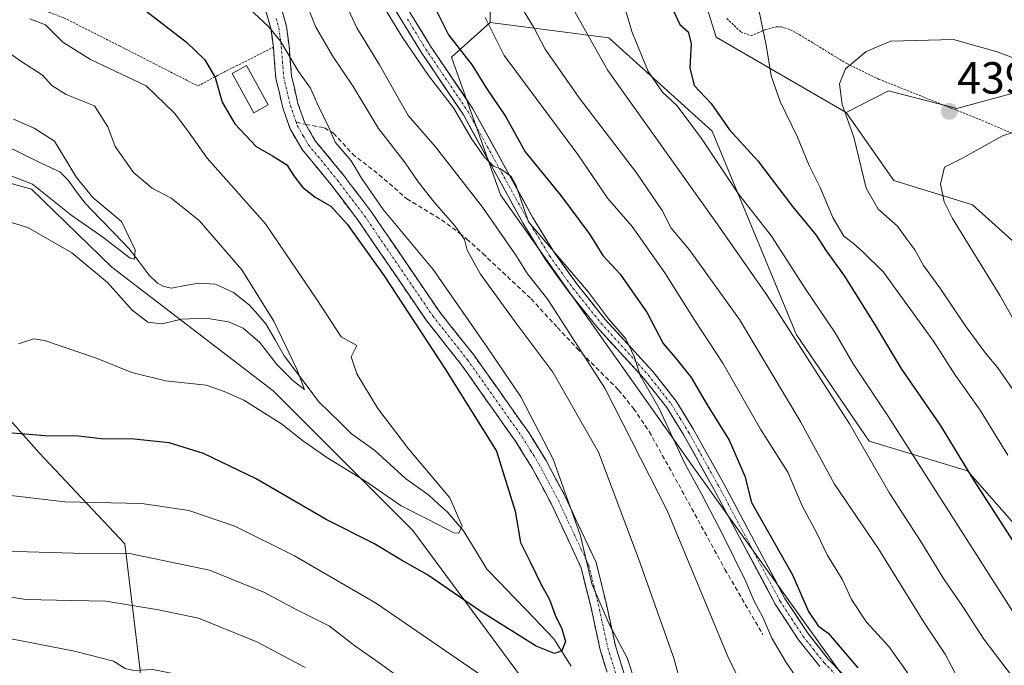
# Model space of a CAD drawing. Units: metres. Extents: x 620320 to 623751, y 4773448 to 4775822.
# Drawn here: x 622799 to 623018, y 4775480 to 4775623 of the extents above; entities that cross this region are included whole.
import ezdxf
from ezdxf.enums import TextEntityAlignment as Align

# ---------------------------------------------------------------- set-up
doc = ezdxf.new("R2010")
doc.units = ezdxf.units.M
doc.header["$MEASUREMENT"] = 0
for name, pattern in [('TRAZO_Y_PUNTO', [1, 0.5, -0.25, 0, -0.25]), ('TRAZOS', [0.75, 0.5, -0.25]), ('TRAZOSX2', [1.5, 1, -0.5])]:
    doc.linetypes.add(name, pattern=pattern)
for name, color, linetype, lineweight in [('Alambrada', 19, 'TRAZOS', 0), ('Arbolado forestal CxS', 92, 'Continuous', 0), ('Camino', 19, 'TRAZOSX2', 0), ('Camino Cxs', 19, 'Continuous', 0), ('Camino eje', 19, 'TRAZO_Y_PUNTO', 0), ('Carátula', 7, 'Continuous', 5), ('Corriente natural lineal', 142, 'Continuous', 13), ('Curva de nivel maestra', 36, 'Continuous', 30), ('Curva de nivel normal', 36, 'Continuous', 0), ('Edificación ligera', 1, 'Continuous', 0), ('Edificación ligera Cxs', 1, 'Continuous', 0), ('Pista', 135, 'Continuous', 13), ('Pista Cxs', 135, 'Continuous', 0), ('Pista eje', 135, 'TRAZO_Y_PUNTO', 0), ('Prado CxS', 92, 'Continuous', 0), ('Punto de cota en terreno', 7, 'Continuous', 0), ('Rótulo de punto de cota en terreno', 19, 'Continuous', 0), ('Senda', 19, 'TRAZOSX2', 0)]:
    doc.layers.add(name, color=color, linetype=linetype, lineweight=lineweight)
doc.styles.add('Arial', font='txt', dxfattribs={"height": 0.2})

# ---------------------------------------------------------------- blocks, each defined once
blk = doc.blocks.new('*U180')
at = {"layer": 'Curva de nivel normal', "color": 36, "linetype": 'Continuous', "lineweight": 0}
for points in [[(622790.2, 4775518.21, 380), (622809.25, 4775515.98, 380), (622826.43, 4775515.63, 380), (622836.82, 4775514.1, 380), (622847.06, 4775510.61, 380), (622860.38, 4775504, 380), (622878.59, 4775493.39, 380), (622904.3, 4775475.76, 380)], [(622936.35, 4775475.21, 380), (622934.38, 4775481.3, 380), (622930.34, 4775488.8, 380), (622926.52, 4775497.75, 380), (622923.94, 4775508.44, 380), (622917.91, 4775525.52, 380), (622910.72, 4775539.37, 380), (622903.2, 4775550.39, 380), (622891.2, 4775567.66, 380), (622880.1, 4775581, 380), (622875.23, 4775587.98, 380), (622872.98, 4775591.83, 380), (622869.39, 4775595.94, 380), (622867.97, 4775599.26, 380), (622865.5, 4775604.39, 380), (622863.91, 4775607.94, 380), (622861.25, 4775611.69, 380), (622857.24, 4775618.46, 380), (622854.56, 4775621.65, 380), (622847.08, 4775628.72, 380)]]:
    blk.add_polyline3d(points, dxfattribs=at)
blk = doc.blocks.new('*U189')
at = {"layer": 'Curva de nivel normal', "color": 36, "linetype": 'Continuous', "lineweight": 0}
for points in [[(622880.52, 4775625.54, 395), (622884.38, 4775619.25, 395), (622890.13, 4775610.82, 395), (622895.74, 4775603.6, 395), (622899.81, 4775596.67, 395), (622902.54, 4775592.69, 395), (622904.62, 4775590.64, 395), (622906.2, 4775590.02, 395), (622908.55, 4775588.31, 395), (622909.62, 4775586.46, 395), (622912.39, 4775578.25, 395), (622925.73, 4775562.59, 395), (622930.19, 4775556.72, 395), (622934.03, 4775552.22, 395), (622935.95, 4775548.14, 395), (622937.26, 4775544.08, 395), (622941.38, 4775536.88, 395), (622947.19, 4775524.55, 395), (622950.99, 4775517.65, 395), (622955.65, 4775508.69, 395), (622960.71, 4775498.27, 395), (622962.56, 4775493.93, 395), (622964.5, 4775490.36, 395), (622966.52, 4775485.72, 395), (622969.74, 4775480.26, 395), (622972.81, 4775475.75, 395)], [(622954.96, 4775350.03, 395), (622943.89, 4775378.28, 395), (622939.04, 4775387.52, 395), (622928.33, 4775403.08, 395), (622912.22, 4775421.81, 395), (622899.2, 4775436.66, 395), (622880.04, 4775455.38, 395), (622870.38, 4775462.82, 395), (622865.47, 4775465.33, 395), (622855.6, 4775470.8, 395), (622840.23, 4775476.42, 395), (622828.87, 4775478.73, 395), (622824.64, 4775478.5, 395), (622822.73, 4775478.93, 395), (622820.11, 4775480.6, 395), (622811.42, 4775482.82, 395), (622791.54, 4775486.68, 395)]]:
    blk.add_polyline3d(points, dxfattribs=at)
blk = doc.blocks.new('*U193')
at = {"layer": 'Curva de nivel normal', "color": 36, "linetype": 'Continuous', "lineweight": 0}
blk.add_polyline3d([(622920.42, 4775629.09, 415), (622930.08, 4775611.94, 415), (622954.48, 4775577.62, 415), (622965.48, 4775561.87, 415), (622983.79, 4775533.31, 415), (622992.7, 4775517.96, 415), (622999.65, 4775507.15, 415), (623004.69, 4775498.95, 415), (623008.91, 4775492.82, 415), (623013.71, 4775485.45, 415), (623022.42, 4775474.01, 415)], dxfattribs=at)
blk = doc.blocks.new('*U201')
at = {"layer": 'Curva de nivel normal', "color": 36, "linetype": 'Continuous', "lineweight": 0}
blk.add_polyline3d([(622797.84, 4775601.08, 360), (622802.46, 4775599.06, 360), (622807.01, 4775596.2, 360), (622811.89, 4775588.08, 360), (622815.5, 4775583.69, 360), (622821.88, 4775578.3, 360), (622824.93, 4775572.06, 360), (622824.75, 4775569.98, 360), (622823.8, 4775570.16, 360), (622817.71, 4775574.86, 360), (622810.61, 4775579.81, 360), (622802.11, 4775586.63, 360), (622793.92, 4775589.78, 360)], dxfattribs=at)
blk = doc.blocks.new('*U205')
at = {"layer": 'Curva de nivel normal', "color": 36, "linetype": 'Continuous', "lineweight": 0}
blk.add_polyline3d([(622796.2, 4775616.31, 365), (622799.46, 4775614.01, 365), (622804.28, 4775610.84, 365), (622806.35, 4775608.56, 365), (622809.59, 4775606.58, 365), (622815.86, 4775604.05, 365), (622818.85, 4775599.38, 365), (622820.45, 4775594.97, 365), (622824.56, 4775589.21, 365), (622828.71, 4775585.72, 365), (622832.96, 4775583.52, 365), (622839.18, 4775578.59, 365), (622848.62, 4775567.6, 365), (622855.79, 4775556.16, 365), (622860.84, 4775545.49, 365), (622862.6, 4775541, 365), (622860.05, 4775542.91, 365), (622856.46, 4775546.54, 365), (622852.65, 4775551.44, 365), (622848.94, 4775554.58, 365), (622845.67, 4775556, 365), (622840.66, 4775556.84, 365), (622835.23, 4775556.61, 365), (622830.93, 4775555.57, 365), (622827.76, 4775555.93, 365), (622824.27, 4775558.6, 365), (622818.73, 4775564.79, 365), (622810.82, 4775571.34, 365), (622801.04, 4775577, 365), (622794.59, 4775578.96, 365)], dxfattribs=at)
blk = doc.blocks.new('*U208')
at = {"layer": 'Curva de nivel normal', "color": 36, "linetype": 'Continuous', "lineweight": 0}
blk.add_polyline3d([(622962.78, 4775629.37, 430), (622965.25, 4775617.53, 430), (622966.4, 4775610.75, 430), (622968.39, 4775604.99, 430), (622972.24, 4775597.11, 430), (622974.77, 4775590.9, 430), (622977.27, 4775585.89, 430), (622980.07, 4775579.23, 430), (622982.51, 4775575.07, 430), (622984.68, 4775573.41, 430), (622986.79, 4775571.62, 430), (622991.39, 4775567.06, 430), (623002.46, 4775551.7, 430), (623007.39, 4775544.08, 430), (623012.86, 4775536.35, 430), (623019, 4775526.36, 430)], dxfattribs=at)
blk = doc.blocks.new('*U210')
at = {"layer": 'Curva de nivel normal', "color": 36, "linetype": 'Continuous', "lineweight": 0}
blk.add_polyline3d([(623019.1, 4775459.32, 410), (623012.8, 4775469.11, 410), (623008.69, 4775475.22, 410), (623005.09, 4775482.12, 410), (623000.31, 4775489.28, 410), (622990.28, 4775505.56, 410), (622980.44, 4775519.94, 410), (622972.99, 4775533.74, 410), (622959.33, 4775556.53, 410), (622948.11, 4775572.1, 410), (622944.14, 4775576.84, 410), (622942.13, 4775580.77, 410), (622936.44, 4775589.15, 410), (622923.67, 4775605.79, 410), (622916.11, 4775616.64, 410), (622913.59, 4775621.45, 410), (622910.54, 4775626.4, 410)], dxfattribs=at)
blk = doc.blocks.new('*U219')
at = {"layer": 'Curva de nivel normal', "color": 36, "linetype": 'Continuous', "lineweight": 0}
for points in [[(622862.6, 4775627.98, 385), (622865.02, 4775621.71, 385), (622868.79, 4775615.16, 385), (622873.41, 4775608.35, 385), (622879.02, 4775599.01, 385), (622884.97, 4775591.37, 385), (622887.84, 4775587.16, 385), (622891.42, 4775582.61, 385), (622896.12, 4775577.32, 385), (622898.16, 4775574.36, 385), (622898.76, 4775571.96, 385), (622901.72, 4775566.64, 385), (622909.79, 4775555.51, 385), (622917.85, 4775544.85, 385), (622927.95, 4775527.08, 385), (622936.89, 4775503.42, 385), (622944.69, 4775481.22, 385), (622949.68, 4775462.99, 385)], [(622887.54, 4775474.11, 385), (622879.21, 4775480.21, 385), (622873.78, 4775484.02, 385), (622868.13, 4775488.34, 385), (622860.74, 4775492.1, 385), (622853.71, 4775495.87, 385), (622841.48, 4775500.83, 385), (622823.65, 4775504.48, 385), (622811.17, 4775504.57, 385), (622795.89, 4775505.05, 385)]]:
    blk.add_polyline3d(points, dxfattribs=at)
blk = doc.blocks.new('*U227')
at = {"layer": 'Curva de nivel normal', "color": 36, "linetype": 'Continuous', "lineweight": 0}
blk.add_polyline3d([(622902.77, 4775623.7, 405), (622906.97, 4775615.21, 405), (622923.38, 4775593.23, 405), (622930.04, 4775583.48, 405), (622935.44, 4775577.19, 405), (622942.71, 4775566.9, 405), (622949.43, 4775556.29, 405), (622955.64, 4775546.84, 405), (622963.98, 4775532.17, 405), (622970.05, 4775522.58, 405), (622973.29, 4775515.15, 405), (622976.53, 4775509.06, 405), (622978.89, 4775504.08, 405), (622982.14, 4775498.8, 405), (622984.23, 4775494.31, 405), (622987.58, 4775489.24, 405), (622992.52, 4775483.84, 405), (622997.3, 4775477.19, 405)], dxfattribs=at)
blk = doc.blocks.new('*U231')
at = {"layer": 'Curva de nivel normal', "color": 36, "linetype": 'Continuous', "lineweight": 0}
blk.add_polyline3d([(622801.52, 4775623.38, 370), (622805, 4775622.08, 370), (622808.8, 4775618.21, 370), (622815.02, 4775614.33, 370), (622827.38, 4775608.49, 370), (622833.66, 4775602.42, 370), (622836.64, 4775598.5, 370), (622840.91, 4775592.43, 370), (622853.88, 4775577.82, 370), (622865.34, 4775561.01, 370), (622870.75, 4775552.67, 370), (622874.22, 4775550.79, 370), (622872.94, 4775548.25, 370), (622874.24, 4775544.49, 370), (622878.88, 4775536.74, 370), (622885.71, 4775527.76, 370), (622894.94, 4775516.89, 370), (622897.67, 4775510.63, 370), (622896.9, 4775509.03, 370), (622895.79, 4775509.11, 370), (622890.06, 4775512.11, 370), (622884.1, 4775515.11, 370), (622876.36, 4775520.48, 370), (622867.56, 4775525.88, 370), (622862.14, 4775529.62, 370), (622857.48, 4775533.34, 370), (622849.09, 4775538.62, 370), (622844.69, 4775540.55, 370), (622840.74, 4775541.97, 370), (622831.64, 4775542.89, 370), (622824.2, 4775544.79, 370), (622816.13, 4775547.99, 370), (622804.73, 4775551.86, 370), (622802.41, 4775552.27, 370), (622798.95, 4775551.15, 370)], dxfattribs=at)
blk = doc.blocks.new('*U233')
at = {"layer": 'Curva de nivel normal', "color": 36, "linetype": 'Continuous', "lineweight": 0}
blk.add_polyline3d([(623023.61, 4775486.16, 420), (622992.44, 4775534.93, 420), (622984.64, 4775546.67, 420), (622980.58, 4775553.55, 420), (622974.1, 4775563.24, 420), (622966.47, 4775575.06, 420), (622959.04, 4775584.57, 420), (622950.9, 4775596.76, 420), (622945.5, 4775604.02, 420), (622942.22, 4775607.08, 420), (622939.04, 4775611.68, 420), (622935.36, 4775620.56, 420), (622933.72, 4775626.12, 420)], dxfattribs=at)
blk = doc.blocks.new('*U241')
at = {"layer": 'Curva de nivel normal', "color": 36, "linetype": 'Continuous', "lineweight": 0}
for points in [[(622870.98, 4775628.51, 390), (622874.2, 4775621.39, 390), (622879.26, 4775613.19, 390), (622883.52, 4775605.67, 390), (622885.62, 4775601.88, 390), (622891.74, 4775594.93, 390), (622902.19, 4775581.53, 390), (622909.61, 4775570.87, 390), (622912.19, 4775566.7, 390), (622916.69, 4775561.01, 390), (622929.38, 4775541.24, 390), (622943.23, 4775514.09, 390), (622956.75, 4775481.61, 390), (622963.65, 4775467.39, 390)], [(622862.74, 4775479.16, 390), (622852.01, 4775484.87, 390), (622838.98, 4775490.17, 390), (622830.12, 4775491.97, 390), (622818.42, 4775493.89, 390), (622810.86, 4775494.04, 390), (622800.6, 4775494.32, 390), (622790.9, 4775495.88, 390)]]:
    blk.add_polyline3d(points, dxfattribs=at)
blk = doc.blocks.new('*U246')
at = {"layer": 'Curva de nivel maestra', "color": 36, "linetype": 'Continuous', "lineweight": 30}
blk.add_polyline3d([(622890.92, 4775627.28, 400), (622894.62, 4775619.81, 400), (622899.87, 4775613.11, 400), (622903.02, 4775608.07, 400), (622907.34, 4775601.58, 400), (622911.63, 4775593.83, 400), (622919.6, 4775584.1, 400), (622926.04, 4775575.45, 400), (622928.94, 4775570.77, 400), (622932.76, 4775566.62, 400), (622938.83, 4775558.02, 400), (622942.36, 4775551.22, 400), (622945.04, 4775548.13, 400), (622948.56, 4775543.68, 400), (622952.15, 4775537.54, 400), (622957.01, 4775529.74, 400), (622960.51, 4775521.72, 400), (622961.97, 4775515.83, 400), (622971.09, 4775499.75, 400), (622974.71, 4775491.63, 400), (622976.82, 4775488.42, 400), (622979.06, 4775486.84, 400), (622985.62, 4775479.06, 400)], dxfattribs=at)
blk = doc.blocks.new('*U254')
at = {"layer": 'Curva de nivel maestra', "color": 36, "linetype": 'Continuous', "lineweight": 30}
blk.add_polyline3d([(622944.54, 4775625.46, 425), (622946.08, 4775622.15, 425), (622947.88, 4775620.49, 425), (622948.61, 4775617.91, 425), (622948.28, 4775612.48, 425), (622949.28, 4775608.54, 425), (622953, 4775604.57, 425), (622957.09, 4775598.71, 425), (622963.44, 4775591.83, 425), (622971.12, 4775581.68, 425), (622976.3, 4775575.34, 425), (622978.64, 4775571.83, 425), (622982.67, 4775566.19, 425), (622989.57, 4775555.16, 425), (622995.38, 4775545.48, 425), (623003.97, 4775533.02, 425), (623011.47, 4775520.76, 425), (623020.18, 4775507.16, 425)], dxfattribs=at)
blk = doc.blocks.new('*U257')
at = {"layer": 'Curva de nivel maestra', "color": 36, "linetype": 'Continuous', "lineweight": 30}
blk.add_polyline3d([(622827.3, 4775625.16, 375), (622836.32, 4775618.18, 375), (622840.4, 4775614.26, 375), (622842.68, 4775610.31, 375), (622844.27, 4775604.89, 375), (622847.06, 4775600.03, 375), (622851.82, 4775595.02, 375), (622855.44, 4775592.96, 375), (622858.62, 4775590.92, 375), (622860.22, 4775588.52, 375), (622862.17, 4775585.98, 375), (622864.93, 4775583.71, 375), (622868.45, 4775581.72, 375), (622872.07, 4775577.77, 375), (622880.28, 4775566.27, 375), (622893.97, 4775545.44, 375), (622905.27, 4775527.26, 375), (622909.45, 4775513.91, 375), (622910.62, 4775506.94, 375), (622912.88, 4775502.5, 375), (622915.22, 4775497.65, 375), (622917.08, 4775494.32, 375), (622918.31, 4775490.77, 375), (622919.83, 4775487.78, 375), (622920.61, 4775484.96, 375), (622919.8, 4775482.84, 375), (622918.21, 4775482.27, 375), (622914.08, 4775483.9, 375), (622901.79, 4775491.6, 375), (622889.94, 4775499.8, 375), (622884.16, 4775503.05, 375), (622878.02, 4775506.75, 375), (622867.37, 4775512.11, 375), (622851.81, 4775521.14, 375), (622840.15, 4775526.74, 375), (622832.48, 4775529.13, 375), (622824.7, 4775529.97, 375), (622817.37, 4775530, 375), (622812.32, 4775530.61, 375), (622804.83, 4775530.66, 375), (622792.24, 4775531.74, 375)], dxfattribs=at)
blk = doc.blocks.new('5PATER')
at = {"layer": 'Carátula', "linetype": 'Continuous', "lineweight": 5}
h = blk.add_hatch(color=250, dxfattribs=at)
edge = h.paths.add_edge_path()
edge.add_ellipse((0, 0.01), major_axis=(-1.33, -1.34), ratio=0.999422, start_angle=0, end_angle=360)

msp = doc.modelspace()

# ---------------------------------------------------------------- linework, layer by layer
at = {"layer": 'Alambrada', "color": 19, "linetype": 'TRAZOS', "lineweight": 0}
for points in [[(622683.11, 4775665.02, 354.88), (622685.35, 4775658.24, 353.69), (622690.88, 4775644.72, 354.06), (622694.39, 4775634.69, 355.14), (622696.34, 4775631.05, 356.02), (622698.64, 4775628.91, 356.32), (622702.21, 4775627.49, 356.62), (622706.49, 4775627.01, 357.35), (622711.8, 4775627.01, 358.31), (622720.27, 4775629.42, 360.41), (622728.78, 4775633.59, 362.99), (622737.62, 4775638.02, 365.75), (622743.64, 4775639.52, 367), (622750.01, 4775639.88, 368.03), (622755.26, 4775639.24, 368.6), (622762.21, 4775637.3, 368.66), (622775.6, 4775632.77, 369.26), (622788.49, 4775629.18, 369.9), (622802.86, 4775625.92, 370.85), (622809.03, 4775623.63, 371.15), (622821.44, 4775617.38, 372), (622838.88, 4775608.46, 373.23), (622843.25, 4775610.82, 374.97), (622855.67, 4775617.07, 379.36)], [(622956.52, 4775623.43, 427.85), (622959.64, 4775620.48, 428.32), (622961.92, 4775619.63, 429.04), (622965.08, 4775621, 430.12), (622967.51, 4775621.61, 430.88), (622968.63, 4775621.61, 431.17), (622970.67, 4775620.94, 431.71), (622972.62, 4775619.89, 432.2), (622983.17, 4775613.44, 434.77), (622990.26, 4775610.01, 436.42), (623013.25, 4775600.8, 439.31), (623024.82, 4775595.88, 439.96)]]:
    msp.add_polyline3d(points, dxfattribs=at)
at = {"layer": 'Arbolado forestal CxS', "color": 92, "linetype": 'Continuous', "lineweight": 0}
msp.add_polyline3d([(623109.72, 4775410.43, 433.08), (623060.79, 4775464.3, 429.42), (623034.48, 4775495.14, 427.75), (623010.07, 4775522.92, 425), (622988.2, 4775529.49, 416.2), (622971.98, 4775553.11, 415.43), (622953.22, 4775598.41, 421.87), (622930.26, 4775619.19, 417.35), (622903.87, 4775622.61, 405.7), (622904.01, 4775635.7, 409.06), (622908.24, 4775639.25, 411.85), (622913.27, 4775643.47, 414.83), (622921.72, 4775637.82, 417.15), (622934.94, 4775643.77, 423.68), (622948.16, 4775638.48, 427.45), (622954.11, 4775619.3, 427.28), (622983.03, 4775602.54, 435.37), (622993.67, 4775587.46, 437.62), (623011.16, 4775582, 442.3), (623056.68, 4775541.19, 446.04), (623124.87, 4775451.81, 445.59), (623138.91, 4775435.93, 442.7), (623130.01, 4775424.36, 441.51), (623109.72, 4775410.43, 433.08)], close=True, dxfattribs=at)
for points in [[(622983.03, 4775602.54, 435.37), (622954.11, 4775619.3, 427.28), (622948.16, 4775638.48, 427.45), (622934.94, 4775643.77, 423.68), (622921.72, 4775637.82, 417.15), (622913.27, 4775643.47, 414.83), (622908.24, 4775639.25, 411.85), (622904.01, 4775635.7, 409.06), (622903.87, 4775622.61, 405.7)], [(623026.45, 4775448.61, 409.88), (623011.14, 4775447.52, 404.09), (622984.92, 4775473.69, 398.4), (622948.82, 4775524.09, 395.48), (622906.18, 4775584.26, 393.31), (622895.25, 4775614.89, 398.04), (622903.87, 4775622.61, 405.7), (622930.26, 4775619.19, 417.35), (622953.22, 4775598.41, 421.87), (622971.98, 4775553.11, 415.43), (622988.2, 4775529.49, 416.2), (623010.07, 4775522.92, 425), (623034.48, 4775495.14, 427.75)], [(622903.87, 4775622.61, 405.7), (622895.25, 4775614.89, 398.04), (622906.18, 4775584.26, 393.31), (622948.82, 4775524.09, 395.48), (622984.92, 4775473.69, 398.4), (623011.14, 4775447.52, 404.09), (623026.45, 4775448.61, 409.88), (623038.47, 4775448.61, 414.4), (623058.15, 4775430.01, 419.18), (623073.46, 4775417.98, 423.46), (623090.98, 4775403.68, 427.67), (623112.82, 4775389.54, 430.81), (623149.49, 4775372.57, 426.14), (623183.09, 4775343.36, 415.98), (623197.4, 4775315.91, 409.72), (623215.22, 4775309.77, 403.11), (623248.39, 4775306.4, 393.57), (623258.23, 4775297.64, 391.06), (623260.42, 4775285.61, 390.38), (623251.67, 4775279.05, 391.5), (623221.06, 4775236.38, 403.5), (623211.22, 4775232.01, 406.61), (623205.75, 4775216.69, 407.67)], [(622903.87, 4775622.61, 405.7), (622930.26, 4775619.19, 417.35), (622953.22, 4775598.41, 421.87), (622971.98, 4775553.11, 415.43), (622988.2, 4775529.49, 416.2), (623010.07, 4775522.92, 425), (623034.48, 4775495.14, 427.75), (623060.79, 4775464.3, 429.42), (623109.72, 4775410.43, 433.08), (623130.01, 4775424.36, 441.51), (623138.91, 4775435.93, 442.7), (623124.87, 4775451.81, 445.59), (623056.68, 4775541.19, 446.04), (623011.16, 4775582, 442.3), (622993.67, 4775587.46, 437.62), (622983.03, 4775602.54, 435.37)], [(622903.87, 4775622.61, 405.7), (622930.26, 4775619.19, 417.35), (622953.22, 4775598.41, 421.87), (622971.98, 4775553.11, 415.43), (622988.2, 4775529.49, 416.2), (623010.07, 4775522.92, 425), (623034.48, 4775495.14, 427.75), (623060.79, 4775464.3, 429.42), (623109.72, 4775410.43, 433.08), (623130.01, 4775424.36, 441.51), (623138.91, 4775435.93, 442.7), (623124.87, 4775451.81, 445.59), (623056.68, 4775541.19, 446.04), (623011.16, 4775582, 442.3), (622993.67, 4775587.46, 437.62), (622983.03, 4775602.54, 435.37)], [(623056.68, 4775541.19, 446.04), (623011.16, 4775582, 442.3), (622993.67, 4775587.46, 437.62), (622983.03, 4775602.54, 435.37), (622992.46, 4775607.39, 437.92), (623007.66, 4775603.42, 439.74), (623021.81, 4775607.33, 438.11)], [(623146.91, 4775561.51, 417.27), (623120.71, 4775582.92, 418.94), (623109.66, 4775595.04, 421.48), (623096.43, 4775604.52, 422.46), (623083.32, 4775602.78, 426.13), (623072.7, 4775593.5, 431.23), (623063.64, 4775586.37, 435.01), (623053.71, 4775585.98, 437.95), (623044.46, 4775593.92, 438.22), (623035.22, 4775601.69, 437.78), (623024.11, 4775606.37, 437.98), (623021.81, 4775607.33, 438.11), (623007.66, 4775603.42, 439.74), (622992.46, 4775607.39, 437.92), (622983.03, 4775602.54, 435.37)], [(622786.9, 4775589.68, 362.98), (622801.84, 4775585.49, 362.09), (622819.76, 4775568.17, 363.47), (622855.61, 4775540.68, 368.3), (622886.68, 4775509.61, 373.4), (622920.74, 4775463.61, 379.76), (622956.19, 4775419.81, 387.55), (622951.57, 4775403.93, 387.17), (622951.57, 4775403.93, 387.17), (622938.55, 4775410.38, 389.36), (622929.29, 4775413.69, 391.9), (622914.75, 4775413.69, 397.29), (622900.87, 4775407.08, 405.26), (622900.26, 4775407.04, 405.55), (622894.64, 4775417.78, 404.37), (622873.27, 4775435.77, 405.66), (622857.52, 4775443.65, 406.49), (622833.9, 4775443.65, 410.21), (622824.9, 4775456.02, 405.61), (622826.03, 4775478.51, 396.66), (622822.65, 4775506.63, 386.04), (622803.53, 4775526.88, 377.45), (622785.54, 4775547.12, 371.68)], [(622786.9, 4775589.68, 362.98), (622801.84, 4775585.49, 362.09), (622819.76, 4775568.17, 363.47), (622855.61, 4775540.68, 368.3), (622886.68, 4775509.61, 373.4), (622920.74, 4775463.61, 379.76), (622956.19, 4775419.81, 387.55)], [(622951.57, 4775403.93, 387.17), (622938.55, 4775410.38, 389.36), (622929.29, 4775413.69, 391.9), (622914.75, 4775413.69, 397.29), (622900.87, 4775407.08, 405.26), (622900.26, 4775407.04, 405.55), (622894.64, 4775417.78, 404.37), (622873.27, 4775435.77, 405.66), (622857.52, 4775443.65, 406.49), (622833.9, 4775443.65, 410.21), (622824.9, 4775456.02, 405.61), (622826.03, 4775478.51, 396.66), (622822.65, 4775506.63, 386.04), (622803.53, 4775526.88, 377.45), (622785.54, 4775547.12, 371.68), (622760.79, 4775540.38, 375.79), (622768.67, 4775524.63, 382.17), (622769.79, 4775508.88, 388.96), (622759.67, 4775480.76, 404.26), (622740.55, 4775476.27, 407.9), (622729.3, 4775458.27, 420.05)], [(622951.57, 4775403.93, 387.17), (622938.55, 4775410.38, 389.36), (622929.29, 4775413.69, 391.9), (622914.75, 4775413.69, 397.29), (622900.87, 4775407.08, 405.26), (622900.26, 4775407.04, 405.55), (622894.64, 4775417.78, 404.37), (622873.27, 4775435.77, 405.66), (622857.52, 4775443.65, 406.49), (622833.9, 4775443.65, 410.21), (622824.9, 4775456.02, 405.61), (622826.03, 4775478.51, 396.66), (622822.65, 4775506.63, 386.04), (622803.53, 4775526.88, 377.45), (622785.54, 4775547.12, 371.68), (622760.79, 4775540.38, 375.79), (622768.67, 4775524.63, 382.17), (622769.79, 4775508.88, 388.96), (622759.67, 4775480.76, 404.26), (622740.55, 4775476.27, 407.9), (622729.3, 4775458.27, 420.05)], [(622785.54, 4775547.12, 371.68), (622803.53, 4775526.88, 377.45), (622822.65, 4775506.63, 386.04), (622826.03, 4775478.51, 396.66), (622824.9, 4775456.02, 405.61), (622833.9, 4775443.65, 410.21), (622857.52, 4775443.65, 406.49), (622873.27, 4775435.77, 405.66), (622894.64, 4775417.78, 404.37), (622900.26, 4775407.04, 405.55), (622900.87, 4775407.08, 405.26), (622914.75, 4775413.69, 397.29), (622929.29, 4775413.69, 391.9), (622938.55, 4775410.38, 389.36), (622951.57, 4775403.93, 387.17), (622946.28, 4775388.06, 391.61), (622948.62, 4775371.66, 393.85), (622945.25, 4775354.79, 398.8)]]:
    msp.add_polyline3d(points, dxfattribs=at)
at = {"layer": 'Camino', "color": 19, "linetype": 'TRAZOSX2', "lineweight": 0}
for points in [[(622822.37, 4775682.32), (622822.24, 4775678.25), (622822.52, 4775676.35), (622823.16, 4775673.99), (622824.07, 4775672.36), (622826.65, 4775669.48), (622834.82, 4775663.79), (622840.2, 4775658.95), (622843, 4775654.64), (622845.94, 4775648.9), (622850.04, 4775641.04), (622855.04, 4775632.04), (622857.38, 4775626), (622858.58, 4775621.7), (622859.15, 4775617.42), (622859.68, 4775610.71), (622861.12, 4775604.6), (622862.57, 4775600.41), (622862.85, 4775599.92)], [(622930.78, 4775475.27), (622928.34, 4775483.08), (622926.23, 4775492.8), (622924.15, 4775501.3), (622920.98, 4775508.04), (622917.42, 4775515.64), (622913.27, 4775523.45), (622909.52, 4775529.48), (622897.42, 4775546.56), (622889.71, 4775556.29), (622874.52, 4775578.56), (622868.51, 4775586.49), (622862.03, 4775594.37), (622859.37, 4775598.95), (622857.76, 4775603.62), (622856.21, 4775610.17), (622855.67, 4775617.07), (622855.15, 4775621), (622854.06, 4775624.89)], [(622862.85, 4775599.92), (622864.91, 4775596.37), (622871.25, 4775588.66), (622877.36, 4775580.6), (622892.53, 4775558.37), (622900.22, 4775548.66), (622912.44, 4775531.41), (622916.3, 4775525.19), (622920.56, 4775517.21), (622924.15, 4775509.52), (622927.47, 4775502.48), (622929.64, 4775493.58), (622931.73, 4775483.97), (622934.12, 4775476.32), (622936.97, 4775468.22), (622940.93, 4775458.12), (622944.89, 4775450.55), (622948.14, 4775442.98), (622952.82, 4775425.31), (622955.71, 4775410.88), (622957.87, 4775394.3), (622961.47, 4775379.88), (622962.94, 4775365.88), (622961.57, 4775364.64)]]:
    msp.add_lwpolyline(points, dxfattribs=at)
at = {"layer": 'Camino Cxs', "color": 19, "linetype": 'Continuous', "lineweight": 0}
for points in [[(622857.38, 4775626, 381.31), (622858.58, 4775621.7, 381.18), (622859.15, 4775617.42, 380.65), (622859.42, 4775614.07, 379.93), (622859.68, 4775610.71, 379.25), (622860.4, 4775607.66, 378.74), (622861.12, 4775604.6, 378.55), (622862.57, 4775600.41, 378.25), (622864.91, 4775596.37, 377.89), (622868.08, 4775592.52, 377.64), (622871.25, 4775588.66, 377.58), (622873.29, 4775585.97, 377.94), (622875.32, 4775583.29, 377.88), (622877.36, 4775580.6, 377.8), (622879.89, 4775576.9, 377.68), (622882.42, 4775573.19, 377.17), (622884.95, 4775569.49, 377.64), (622887.47, 4775565.78, 377.55), (622890, 4775562.08, 377.38), (622892.53, 4775558.37, 377.32), (622895.09, 4775555.13, 377.73), (622897.66, 4775551.9, 377.84), (622900.22, 4775548.66, 377.87), (622902.66, 4775545.21, 377.97), (622905.11, 4775541.76, 378.11), (622907.55, 4775538.31, 378), (622910, 4775534.86, 378.07), (622912.44, 4775531.41, 378.27), (622914.37, 4775528.3, 378.55), (622916.3, 4775525.19, 378.64), (622918.43, 4775521.2, 378.84), (622920.56, 4775517.21, 379.2), (622922.36, 4775513.37, 379.38), (622924.15, 4775509.52, 379.95), (622925.81, 4775506, 380.19), (622927.47, 4775502.48, 380.48), (622928.56, 4775498.03, 380.66), (622929.64, 4775493.58, 380.61), (622930.69, 4775488.78, 380.19), (622931.73, 4775483.97, 378.88), (622932.93, 4775480.15, 378.84), (622934.12, 4775476.32, 378.72)], [(622929.56, 4775479.18, 377.52), (622928.34, 4775483.08, 377.39), (622927.29, 4775487.94, 378.45), (622926.23, 4775492.8, 379.2), (622925.19, 4775497.05, 379.37), (622924.15, 4775501.3, 379.29), (622922.57, 4775504.67, 378.93), (622920.98, 4775508.04, 378.62), (622919.2, 4775511.84, 378.12), (622917.42, 4775515.64, 377.79), (622915.35, 4775519.55, 377.37), (622913.27, 4775523.45, 377.04), (622911.4, 4775526.47, 376.85), (622909.52, 4775529.48, 376.65), (622907.1, 4775532.9, 376.69), (622904.68, 4775536.31, 376.46), (622902.26, 4775539.73, 376.4), (622899.84, 4775543.14, 376.3), (622897.42, 4775546.56, 376.33), (622894.85, 4775549.8, 376.18), (622892.28, 4775553.05, 376.25), (622889.71, 4775556.29, 375.84), (622887.18, 4775560, 375.85), (622884.65, 4775563.71, 375.71), (622882.12, 4775567.43, 375.84), (622879.58, 4775571.14, 375.61), (622877.05, 4775574.85, 375.82), (622874.52, 4775578.56, 375.78), (622871.52, 4775582.53, 376.19), (622868.51, 4775586.49, 376.26), (622866.35, 4775589.12, 376.26), (622864.19, 4775591.74, 376.39), (622862.03, 4775594.37, 376.65), (622860.7, 4775596.66, 376.93), (622859.37, 4775598.95, 377.3), (622857.76, 4775603.62, 378.03), (622856.99, 4775606.9, 378.36), (622856.21, 4775610.17, 378.68), (622855.94, 4775613.62, 379.01), (622855.67, 4775617.07, 379.36), (622855.15, 4775621, 379.65), (622854.06, 4775624.89, 380.07)]]:
    msp.add_polyline3d(points, dxfattribs=at)
at = {"layer": 'Camino eje', "color": 19, "linetype": 'TRAZO_Y_PUNTO', "lineweight": 0}
for points in [[(622856.27, 4775623.5), (622856.87, 4775621.35), (622857.41, 4775617.25), (622857.68, 4775613.89), (622857.95, 4775610.44), (622858.72, 4775607.17), (622859.44, 4775604.11), (622860.17, 4775602.02), (622860.72, 4775600.42)], [(622860.72, 4775600.42), (622860.97, 4775599.68), (622862.3, 4775597.39), (622863.47, 4775595.37), (622869.88, 4775587.58), (622875.94, 4775579.58), (622883.53, 4775568.47), (622891.12, 4775557.33), (622898.82, 4775547.61), (622910.98, 4775530.45), (622912.86, 4775527.43), (622914.79, 4775524.32), (622916.92, 4775520.33), (622918.99, 4775516.43), (622920.79, 4775512.58), (622922.57, 4775508.78), (622924.15, 4775505.41), (622925.81, 4775501.89), (622926.9, 4775497.44), (622927.94, 4775493.19), (622930.04, 4775483.53), (622932.45, 4775475.8)]]:
    msp.add_lwpolyline(points, dxfattribs=at)
at = {"layer": 'Corriente natural lineal', "color": 142, "linetype": 'Continuous', "lineweight": 13}
msp.add_polyline3d([(622921.91, 4775479.49, 375.79), (622919.97, 4775482.52, 374.95), (622918.03, 4775485.54, 374.17), (622915.05, 4775488.64, 373.21), (622912.07, 4775491.75, 372.48), (622909.1, 4775494.85, 371.91), (622906.12, 4775497.96, 371.17), (622903.14, 4775501.06, 370.98), (622900.56, 4775505.3, 370.56), (622897.98, 4775509.53, 370.05), (622896.17, 4775511.61, 369.63), (622894.35, 4775513.68, 369.36), (622892.31, 4775515.57, 369.14), (622890.27, 4775517.46, 368.87), (622887.67, 4775519.31, 368.65), (622885.08, 4775521.17, 368.57), (622881.65, 4775524.29, 368.07), (622878.23, 4775527.42, 367.64), (622875.63, 4775529.28, 367.13), (622873.04, 4775531.13, 366.98), (622870.6, 4775533.54, 366.55), (622868.17, 4775535.94, 366.26), (622865.73, 4775538.34, 365.66), (622863.17, 4775541.73, 365.5), (622860.6, 4775545.11, 365.18), (622858.04, 4775548.5, 364.68), (622856.02, 4775552.04, 364.31), (622854, 4775555.58, 364.37), (622852.18, 4775557.65, 363.89), (622850.36, 4775559.72, 363.69), (622846.82, 4775562.57, 363.2), (622842.76, 4775564.37, 362.56), (622839.07, 4775564.65, 362.01), (622836.03, 4775564.09, 361.51), (622833, 4775563.53, 361.19), (622831.3, 4775563.85, 361.12), (622829.86, 4775564.65, 361.18), (622828.01, 4775566.42, 360.85), (622825.8, 4775569.33, 360.17), (622823.59, 4775572.24, 359.95), (622820.32, 4775575.63, 359.59), (622817.05, 4775579.02, 358.81), (622813.78, 4775582.42, 358.95), (622811.88, 4775584.96, 358.57), (622809.99, 4775587.51, 359), (622808.13, 4775589.36, 358.71), (622804.04, 4775591.33, 358.48), (622799.95, 4775593.3, 357.18), (622795.86, 4775595.27, 356.8)], dxfattribs=at)
at = {"layer": 'Curva de nivel normal', "color": 36, "linetype": 'Continuous', "lineweight": 0}
for points in [[(623028.68, 4775611.5, 435), (623016.64, 4775616.07, 435), (623006.91, 4775618.77, 435), (622993.02, 4775618.4, 435), (622987.52, 4775616.13, 435), (622982.92, 4775612.3, 435), (622981.58, 4775608.94, 435), (622982.16, 4775604.35, 435), (622984.73, 4775597.09, 435), (622987.54, 4775585.73, 435), (622990.2, 4775581.06, 435), (622994.47, 4775577.33, 435), (622996.52, 4775574.38, 435), (622998.34, 4775572, 435), (623000.24, 4775568.52, 435), (623003.86, 4775563.56, 435), (623009.5, 4775555.18, 435), (623014.01, 4775549.05, 435), (623016.81, 4775545.78, 435), (623020.1, 4775540.99, 435)], [(623022.64, 4775598.91, 440), (623017.86, 4775597.4, 440), (623008.78, 4775592.31, 440), (623004.95, 4775590.42, 440), (623004.01, 4775586.61, 440), (623004.86, 4775582.69, 440), (623006.74, 4775578.97, 440), (623017.28, 4775561.83, 440), (623021.36, 4775554.54, 440)]]:
    msp.add_polyline3d(points, dxfattribs=at)
at = {"layer": 'Edificación ligera', "color": 1, "linetype": 'Continuous', "lineweight": 0}
msp.add_polyline3d([(622854.51, 4775604.26, 377.74), (622851.29, 4775602.49, 376.95), (622846.46, 4775611.27, 376.15), (622849.69, 4775613.04, 377.39), (622854.51, 4775604.26, 377.74)], dxfattribs=at)
at = {"layer": 'Edificación ligera Cxs', "color": 1, "linetype": 'Continuous', "lineweight": 0}
msp.add_polyline3d([(622854.51, 4775604.26, 377.74), (622851.29, 4775602.49, 376.95), (622846.46, 4775611.27, 376.15), (622849.69, 4775613.04, 377.39), (622854.51, 4775604.26, 377.74)], close=True, dxfattribs=at)
at = {"layer": 'Pista', "color": 135, "linetype": 'Continuous', "lineweight": 13}
for points in [[(622991.79, 4775467.98), (622979.08, 4775481.04), (622974.51, 4775486.8), (622969.45, 4775494.52), (622955.77, 4775520.15), (622949.09, 4775532.11), (622945.21, 4775538.41), (622940.05, 4775544.98), (622929.48, 4775556.52), (622923.28, 4775564.25), (622918.17, 4775571.34), (622913.32, 4775579.29), (622900.04, 4775603.37), (622890.63, 4775617.32), (622882.42, 4775630.72)], [(622880.2, 4775629.55), (622888.53, 4775615.97), (622897.91, 4775602.07), (622911.16, 4775578.04), (622916.08, 4775569.96), (622921.29, 4775562.74), (622927.59, 4775554.89), (622938.14, 4775543.36), (622943.16, 4775536.98), (622946.93, 4775530.85), (622953.58, 4775518.95), (622967.3, 4775493.25), (622972.48, 4775485.33), (622977.21, 4775479.39)]]:
    msp.add_lwpolyline(points, dxfattribs=at)
at = {"layer": 'Pista Cxs', "color": 135, "linetype": 'Continuous', "lineweight": 0}
for points in [[(622977.21, 4775479.39, 397.59), (622974.85, 4775482.36, 397.13), (622972.48, 4775485.33, 397.31), (622969.89, 4775489.29, 396.74), (622967.3, 4775493.25, 396.94), (622965.01, 4775497.53, 396.38), (622962.73, 4775501.82, 396.52), (622960.44, 4775506.1, 396.35), (622958.15, 4775510.38, 396.16), (622955.87, 4775514.67, 396.16), (622953.58, 4775518.95, 395.85), (622951.36, 4775522.92, 396.14), (622949.15, 4775526.88, 395.89), (622946.93, 4775530.85, 396.16), (622945.05, 4775533.92, 395.45), (622943.16, 4775536.98, 395.59), (622940.65, 4775540.17, 395.16), (622938.14, 4775543.36, 394.81), (622935.5, 4775546.24, 394.17), (622932.87, 4775549.13, 394.13), (622930.23, 4775552.01, 393.67), (622927.59, 4775554.89, 393.48), (622925.49, 4775557.51, 393.46), (622923.39, 4775560.12, 393.53), (622921.29, 4775562.74, 393.6), (622918.69, 4775566.35, 393.4), (622916.08, 4775569.96, 393.72), (622913.62, 4775574, 393.05), (622911.16, 4775578.04, 393.96), (622908.95, 4775582.05, 393.88), (622906.74, 4775586.05, 394.2), (622904.54, 4775590.06, 394.25), (622902.33, 4775594.06, 394.89), (622900.12, 4775598.07, 394.86), (622897.91, 4775602.07, 394.91), (622895.57, 4775605.55, 395.07), (622893.22, 4775609.02, 395.36), (622890.88, 4775612.5, 395.5), (622888.53, 4775615.97, 395.41), (622886.45, 4775619.37, 396.11), (622884.37, 4775622.76, 395.38), (622882.28, 4775626.16, 395.67)], [(622886.53, 4775624.02, 396.3), (622888.58, 4775620.67, 396.7), (622890.63, 4775617.32, 396.17), (622892.98, 4775613.83, 396.72), (622895.34, 4775610.35, 396.53), (622897.69, 4775606.86, 396.44), (622900.04, 4775603.37, 395.95), (622902.25, 4775599.36, 396.06), (622904.47, 4775595.34, 395.73), (622906.68, 4775591.33, 395.35), (622908.89, 4775587.32, 395.54), (622911.11, 4775583.3, 395.25), (622913.32, 4775579.29, 395.26), (622915.75, 4775575.32, 394.6), (622918.17, 4775571.34, 394.81), (622920.73, 4775567.8, 394.7), (622923.28, 4775564.25, 394.71), (622926.38, 4775560.39, 394.55), (622929.48, 4775556.52, 394.6), (622932.12, 4775553.64, 394.75), (622934.77, 4775550.75, 395.03), (622937.41, 4775547.87, 395.46), (622940.05, 4775544.98, 396.1), (622942.63, 4775541.7, 396.46), (622945.21, 4775538.41, 397.04), (622947.15, 4775535.26, 396.94), (622949.09, 4775532.11, 396.93), (622951.32, 4775528.12, 396.34), (622953.54, 4775524.14, 396.86), (622955.77, 4775520.15, 396.63), (622958.05, 4775515.88, 397.24), (622960.33, 4775511.61, 397.53), (622962.61, 4775507.34, 397.51), (622964.89, 4775503.06, 397.15), (622967.17, 4775498.79, 397.32), (622969.45, 4775494.52, 397.29), (622971.98, 4775490.66, 397.57), (622974.51, 4775486.8, 398.34), (622976.8, 4775483.92, 397.83), (622979.08, 4775481.04, 398.14), (622982.26, 4775477.78, 398.02)]]:
    msp.add_polyline3d(points, dxfattribs=at)
at = {"layer": 'Pista eje', "color": 135, "linetype": 'TRAZO_Y_PUNTO', "lineweight": 0}
msp.add_lwpolyline([(622885.48, 4775623.35), (622889.58, 4775616.65), (622898.98, 4775602.72), (622912.24, 4775578.67), (622914.67, 4775574.69), (622917.13, 4775570.65), (622919.73, 4775567.04), (622922.29, 4775563.5), (622928.54, 4775555.71), (622933.81, 4775549.94), (622939.1, 4775544.17), (622941.61, 4775540.98), (622944.19, 4775537.7), (622946.13, 4775534.55), (622948.01, 4775531.48), (622954.68, 4775519.55), (622968.38, 4775493.89), (622970.91, 4775490.03), (622973.5, 4775486.07), (622975.78, 4775483.19), (622978.15, 4775480.22), (622984.52, 4775473.66)], dxfattribs=at)
at = {"layer": 'Prado CxS', "color": 92, "linetype": 'Continuous', "lineweight": 0}
for points in [[(623159.15, 4775646.88, 442.43), (623179.49, 4775612.05, 438.31), (623172.88, 4775585.59, 429.57), (623146.91, 4775561.51, 417.27), (623120.71, 4775582.92, 418.94), (623109.66, 4775595.04, 421.48), (623096.43, 4775604.52, 422.46), (623083.32, 4775602.78, 426.13), (623072.7, 4775593.5, 431.23), (623063.64, 4775586.37, 435.01), (623053.71, 4775585.98, 437.95), (623044.46, 4775593.92, 438.22), (623035.22, 4775601.69, 437.78), (623024.11, 4775606.37, 437.98), (623021.81, 4775607.33, 438.11), (623007.66, 4775603.42, 439.74), (622992.46, 4775607.39, 437.92), (622983.03, 4775602.54, 435.37), (622954.11, 4775619.3, 427.28), (622948.16, 4775638.48, 427.45)], [(622983.03, 4775602.54, 435.37), (622954.11, 4775619.3, 427.28), (622948.16, 4775638.48, 427.45), (622934.94, 4775643.77, 423.68), (622921.72, 4775637.82, 417.15), (622913.27, 4775643.47, 414.83), (622908.24, 4775639.25, 411.85), (622904.01, 4775635.7, 409.06), (622903.87, 4775622.61, 405.7)], [(622904.01, 4775635.7, 409.06), (622903.87, 4775622.61, 405.7), (622895.25, 4775614.89, 398.04), (622906.18, 4775584.26, 393.31), (622948.82, 4775524.09, 395.48), (622984.92, 4775473.69, 398.4), (623011.14, 4775447.52, 404.09), (623026.45, 4775448.61, 409.88), (623038.47, 4775448.61, 414.4), (623058.15, 4775430.01, 419.18), (623073.46, 4775417.98, 423.46), (623090.98, 4775403.68, 427.67), (623112.82, 4775389.54, 430.81), (623149.49, 4775372.57, 426.14), (623183.09, 4775343.36, 415.98), (623197.4, 4775315.91, 409.72), (623215.22, 4775309.77, 403.11), (623248.39, 4775306.4, 393.57), (623258.23, 4775297.64, 391.06), (623260.42, 4775285.61, 390.38), (623251.67, 4775279.05, 391.5), (623221.06, 4775236.38, 403.5), (623211.22, 4775232.01, 406.61), (623205.75, 4775216.69, 407.67)], [(622903.87, 4775622.61, 405.7), (622895.25, 4775614.89, 398.04), (622906.18, 4775584.26, 393.31), (622948.82, 4775524.09, 395.48), (622984.92, 4775473.69, 398.4), (623011.14, 4775447.52, 404.09), (623026.45, 4775448.61, 409.88), (623038.47, 4775448.61, 414.4), (623058.15, 4775430.01, 419.18), (623073.46, 4775417.98, 423.46), (623090.98, 4775403.68, 427.67), (623112.82, 4775389.54, 430.81), (623149.49, 4775372.57, 426.14), (623183.09, 4775343.36, 415.98), (623197.4, 4775315.91, 409.72), (623215.22, 4775309.77, 403.11), (623248.39, 4775306.4, 393.57), (623258.23, 4775297.64, 391.06), (623260.42, 4775285.61, 390.38), (623251.67, 4775279.05, 391.5), (623221.06, 4775236.38, 403.5), (623211.22, 4775232.01, 406.61), (623205.75, 4775216.69, 407.67)], [(623146.91, 4775561.51, 417.27), (623120.71, 4775582.92, 418.94), (623109.66, 4775595.04, 421.48), (623096.43, 4775604.52, 422.46), (623083.32, 4775602.78, 426.13), (623072.7, 4775593.5, 431.23), (623063.64, 4775586.37, 435.01), (623053.71, 4775585.98, 437.95), (623044.46, 4775593.92, 438.22), (623035.22, 4775601.69, 437.78), (623024.11, 4775606.37, 437.98), (623021.81, 4775607.33, 438.11), (623007.66, 4775603.42, 439.74), (622992.46, 4775607.39, 437.92), (622983.03, 4775602.54, 435.37)], [(623034.82, 4775353.13, 430.03), (623017.33, 4775373.34, 420.69), (623009.12, 4775400.6, 413.54), (622987.28, 4775417.6, 402.99), (622971.98, 4775421.97, 396.4), (622956.19, 4775419.81, 387.55), (622920.74, 4775463.61, 379.76), (622886.68, 4775509.61, 373.4), (622855.61, 4775540.68, 368.3), (622819.76, 4775568.17, 363.47), (622801.84, 4775585.49, 362.09), (622786.9, 4775589.68, 362.98)], [(622786.9, 4775589.68, 362.98), (622801.84, 4775585.49, 362.09), (622819.76, 4775568.17, 363.47), (622855.61, 4775540.68, 368.3), (622886.68, 4775509.61, 373.4), (622920.74, 4775463.61, 379.76), (622956.19, 4775419.81, 387.55)]]:
    msp.add_polyline3d(points, dxfattribs=at)
at = {"layer": 'Senda', "color": 19, "linetype": 'TRAZOSX2', "lineweight": 0}
for points in [[(622860.72, 4775600.42), (622862.85, 4775599.92)], [(622862.85, 4775599.92), (622867, 4775599.16), (622869.06, 4775597.95), (622873.24, 4775593.36), (622879.17, 4775588.73), (622885.35, 4775583.38), (622893.07, 4775578.68), (622897.09, 4775575.72), (622898.66, 4775574.43), (622902.22, 4775571.2), (622912.99, 4775561.14), (622918.85, 4775554.76), (622923.17, 4775550.14), (622932.44, 4775540.85), (622935.79, 4775536.75), (622939.24, 4775531.62), (622946.53, 4775518.52), (622956.1, 4775500.99), (622964.53, 4775486.48)]]:
    msp.add_lwpolyline(points, dxfattribs=at)

# ---------------------------------------------------------------- block references
at = {"layer": 'Curva de nivel maestra', "color": 36, "linetype": 'Continuous', "lineweight": 30}
for name in ['*U257', '*U246', '*U254']:
    msp.add_blockref(name, (0, 0), dxfattribs=at)
at = {"layer": 'Curva de nivel normal', "color": 36, "linetype": 'Continuous', "lineweight": 0}
for name in ['*U231', '*U205', '*U201', '*U180', '*U193', '*U227', '*U189', '*U219', '*U210', '*U233', '*U241', '*U208']:
    msp.add_blockref(name, (0, 0), dxfattribs=at)
at = {"layer": 'Punto de cota en terreno', "linetype": 'Continuous', "lineweight": 0}
msp.add_blockref('5PATER', (623005.98, 4775602.81, 439.67), dxfattribs=at)

# ---------------------------------------------------------------- texts
at = {"layer": 'Rótulo de punto de cota en terreno', "color": 19, "linetype": 'Continuous', "lineweight": 0, "style": 'Arial'}
msp.add_text('439,67', height=7, dxfattribs=at).set_placement((623007.74, 4775604.57), align=Align.BOTTOM_LEFT)

doc.saveas('drawing.dxf')
